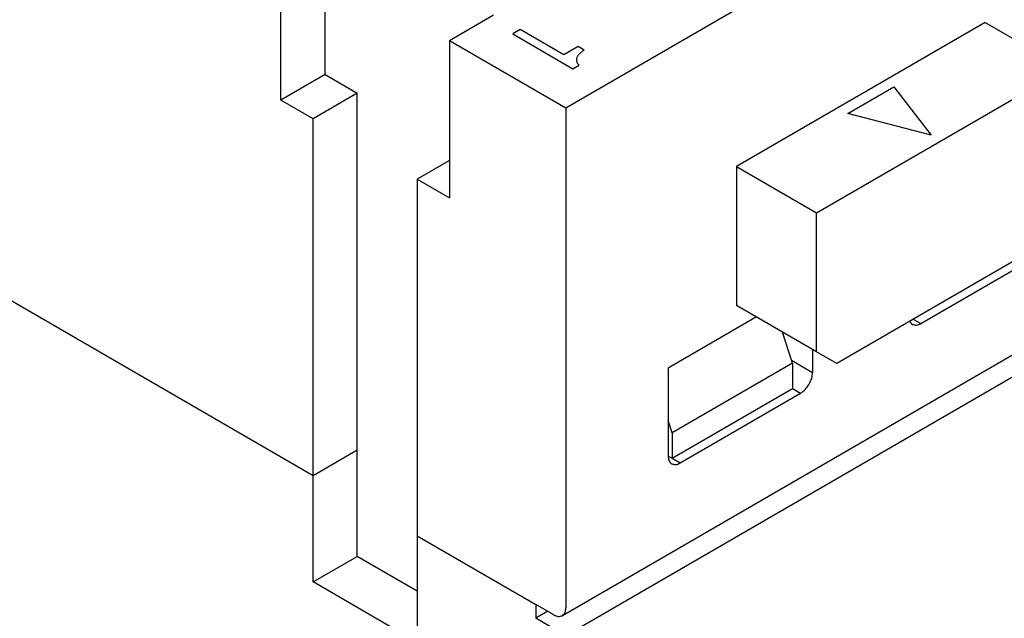
# Model space of a CAD drawing. Units: millimetres. Extents: x -210 to 0, y 0 to 297.
# Drawn here: x -35 to -18, y 255 to 265 of the extents above; entities that cross this region are included whole.
import ezdxf

# ---------------------------------------------------------------- set-up
doc = ezdxf.new("R2010")
doc.units = ezdxf.units.MM
doc.layers.add('1', color=7, linetype='Continuous')

msp = doc.modelspace()

# ---------------------------------------------------------------- linework, layer by layer
at = {"color": 7, "linetype": 'Continuous'}
for p, q in [((-25.394, 263.706), (-15, 269.722)), ((-29.637, 264.29), (-29.637, 267.062)), ((-30.415, 263.839), (-30.415, 266.612)), ((-27.445, 264.893), (-26.667, 265.343)), ((-18.005, 265.21), (-22.389, 262.673)), ((-18.005, 265.21), (-16.591, 264.392)), ((-27.445, 264.893), (-25.394, 263.706)), ((-27.445, 264.893), (-27.445, 262.12)), ((-20.975, 261.854), (-16.591, 264.392)), ((-29.637, 264.29), (-30.415, 263.839)), ((-29.637, 264.29), (-29.071, 263.962)), ((-29.071, 263.962), (-29.849, 263.512)), ((-29.071, 257.683), (-29.071, 263.962)), ((-29.849, 263.512), (-30.415, 263.839)), ((-25.394, 263.706), (-25.394, 254.899)), ((-29.849, 257.233), (-29.849, 263.512)), ((-27.445, 262.775), (-28.011, 262.448)), ((-22.389, 262.673), (-20.975, 261.854)), ((-22.389, 262.673), (-22.389, 260.226)), ((-28.011, 262.448), (-28.011, 256.169)), ((-28.011, 262.448), (-27.445, 262.12)), ((-20.975, 259.408), (-20.975, 261.854)), ((-16.945, 261.333), (-20.621, 259.205)), ((-19.137, 259.907), (-17.015, 261.135)), ((-15.062, 260.778), (-25.456, 254.762)), ((-15, 260.426), (-25.394, 254.41)), ((-20.975, 259.408), (-22.389, 260.226)), ((-22.037, 260.023), (-23.591, 259.123)), ((-21.399, 259.21), (-21.579, 259.757)), ((-21.576, 259.749), (-21.576, 259.756)), ((-21.046, 259.449), (-21.046, 259.047)), ((-20.621, 259.205), (-20.975, 259.408)), ((-21.399, 259.21), (-23.521, 257.982)), ((-21.399, 259.21), (-21.399, 258.761)), ((-23.591, 259.123), (-23.591, 257.574)), ((-23.521, 257.534), (-21.399, 258.761)), ((-23.379, 257.452), (-21.258, 258.679)), ((-23.521, 257.982), (-23.591, 258.198)), ((-23.521, 257.982), (-23.521, 257.534)), ((-29.071, 255.807), (-29.071, 257.683)), ((-23.591, 257.574), (-23.521, 257.534)), ((-29.849, 255.357), (-29.849, 257.233)), ((-28.011, 256.169), (-28.011, 254.293)), ((-29.849, 255.357), (-29.071, 255.807)), ((-28.011, 255.193), (-29.071, 255.807)), ((-28.011, 254.293), (-29.849, 255.357)), ((-25.925, 254.961), (-25.925, 254.717)), ((-25.607, 254.777), (-25.925, 254.961)), ((-25.713, 254.839), (-25.925, 254.717)), ((-25.394, 254.41), (-25.925, 254.717))]:
    msp.add_line(p, q, dxfattribs=at)
at = {"color": 2, "linetype": 'Continuous'}
for p, q in [((-26.197, 265.084), (-26.329, 265.007)), ((-26.329, 265.007), (-25.269, 264.393)), ((-25.428, 264.639), (-26.197, 265.084)), ((-25.176, 264.784), (-25.428, 264.639)), ((-25.07, 264.723), (-25.176, 264.784)), ((-25.202, 264.585), (-25.176, 264.631)), ((-25.202, 264.539), (-25.202, 264.585)), ((-25.176, 264.631), (-25.149, 264.662)), ((-25.149, 264.662), (-25.096, 264.708)), ((-25.096, 264.708), (-25.07, 264.723)), ((-25.269, 264.393), (-25.162, 264.454)), ((-25.189, 264.485), (-25.202, 264.539)), ((-25.162, 264.454), (-25.189, 264.485)), ((-20.428, 263.603), (-19.613, 264.075)), ((-19.613, 264.075), (-18.96, 263.225)), ((-18.96, 263.225), (-20.428, 263.603)), ((-19.272, 259.986), (-19.137, 259.907)), ((-21.416, 259.261), (-21.046, 259.047)), ((-21.399, 258.761), (-21.258, 258.679)), ((-23.521, 257.534), (-23.379, 257.452))]:
    msp.add_line(p, q, dxfattribs=at)
at = {"color": 7, "linetype": 'Continuous'}
for points, knots in [([(-19.335, 259.95), (-19.329, 259.938), (-19.318, 259.915), (-19.297, 259.9), (-19.287, 259.892)], [0, 0, 0, 0, 0.03914286, 0.0757409, 0.0757409, 0.0757409, 0.0757409]), ([(-19.287, 259.892), (-19.264, 259.885), (-19.212, 259.869), (-19.163, 259.894), (-19.137, 259.907)], [0, 0, 0, 0, 0.0702033, 0.1563713, 0.1563713, 0.1563713, 0.1563713]), ([(-21.258, 258.679), (-21.23, 258.7), (-21.17, 258.743), (-21.105, 258.836), (-21.057, 258.939), (-21.049, 259.012), (-21.046, 259.047)], [0, 0, 0, 0, 0.1043764, 0.2199617, 0.3354911, 0.4397175, 0.4397175, 0.4397175, 0.4397175]), ([(-23.591, 257.574), (-23.59, 257.544), (-23.587, 257.49), (-23.547, 257.453), (-23.529, 257.437)], [0, 0, 0, 0, 0.0856319, 0.1554864, 0.1554864, 0.1554864, 0.1554864]), ([(-23.529, 257.437), (-23.506, 257.43), (-23.455, 257.414), (-23.406, 257.438), (-23.379, 257.452)], [0, 0, 0, 0, 0.0702033, 0.1563713, 0.1563713, 0.1563713, 0.1563713]), ([(-25.456, 254.762), (-25.439, 254.779), (-25.399, 254.815), (-25.396, 254.869), (-25.394, 254.899)], [0, 0, 0, 0, 0.0698545, 0.1554864, 0.1554864, 0.1554864, 0.1554864]), ([(-25.607, 254.777), (-25.58, 254.764), (-25.531, 254.739), (-25.479, 254.755), (-25.456, 254.762)], [0, 0, 0, 0, 0.0861679, 0.1563713, 0.1563713, 0.1563713, 0.1563713])]:
    msp.add_open_spline(points, degree=3, knots=knots, dxfattribs=at)
at = {"layer": '1', "color": 7, "linetype": 'Continuous'}
for p, q in [((-42.153, 264.354), (-29.849, 257.233)), ((-29.849, 257.233), (-29.071, 257.683)), ((-28.011, 256.169), (-25.925, 254.961))]:
    msp.add_line(p, q, dxfattribs=at)

doc.saveas('drawing.dxf')
